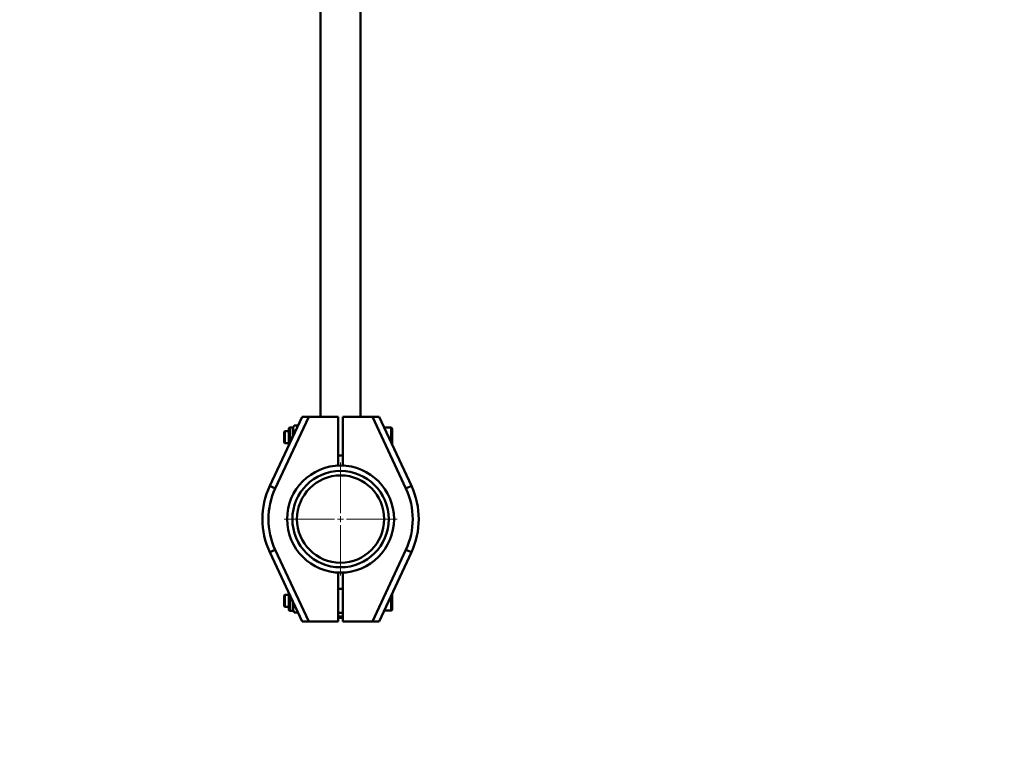
# Paper-space layout 'Лист1' of a CAD drawing. Units: millimetres. Extents: x -6939 to 7015, y -8057 to 5047.
# Drawn here: x -3832 to -3013, y -6663 to -6057 of the extents above; entities that cross this region are included whole.
import ezdxf

# ---------------------------------------------------------------- set-up
doc = ezdxf.new("R2010")
doc.units = ezdxf.units.MM

# ---------------------------------------------------------------- blocks, each defined once
blk = doc.blocks.new('SW_CENTERMARKSYMBOL_36')
at = {"color": 0, "linetype": 'Continuous', "lineweight": 18}
for p, q in [((0, 5), (0, 47)), ((-5, 0), (-47, 0)), ((0, 0), (-2.5, 0)), ((0, 0), (0, 2.5)), ((0, 0), (0, -2.5)), ((0, 0), (2.5, 0)), ((5, 0), (47, 0)), ((0, -5), (0, -47))]:
    blk.add_line(p, q, dxfattribs=at)

psp = doc.layouts.new('Лист1')

# ---------------------------------------------------------------- linework, layer by layer
at = {"color": 7, "linetype": 'Continuous', "lineweight": 50}
for p, q in [((-3581.88, -5268.2), (-3581.88, -6387.2)), ((-3548.48, -6387.2), (-3548.48, -5268.2)), ((-3624.05, -6444.66), (-3597.18, -6387.2)), ((-3591.66, -6387.2), (-3619.53, -6446.78)), ((-3597.18, -6387.2), (-3591.66, -6387.2)), ((-3567.18, -6387.2), (-3591.66, -6387.2)), ((-3567.18, -6426.69), (-3567.18, -6387.2)), ((-3563.18, -6387.2), (-3563.18, -6426.74)), ((-3538.7, -6387.2), (-3563.18, -6387.2)), ((-3510.83, -6446.78), (-3538.7, -6387.2)), ((-3538.7, -6387.2), (-3533.18, -6387.2)), ((-3533.18, -6387.2), (-3506.3, -6444.66)), ((-3604.68, -6395.95), (-3607.18, -6395.95)), ((-3603.84, -6394.5), (-3604.68, -6395.95)), ((-3604.68, -6403.23), (-3604.68, -6395.95)), ((-3603.84, -6394.5), (-3600.59, -6394.5)), ((-3523.18, -6396.2), (-3528.97, -6396.2)), ((-3611.62, -6399.2), (-3612.18, -6399.75)), ((-3612.18, -6399.75), (-3612.18, -6408.64)), ((-3608.18, -6399.2), (-3611.62, -6399.2)), ((-3611.62, -6399.2), (-3611.62, -6409.2)), ((-3608.18, -6410.71), (-3608.18, -6396.95)), ((-3603.84, -6399.35), (-3602.86, -6399.35)), ((-3522.18, -6397.2), (-3522.18, -6410.71)), ((-3612.18, -6408.64), (-3611.62, -6409.2)), ((-3611.62, -6409.2), (-3608.18, -6409.2)), ((-3563.18, -6419.2), (-3567.18, -6419.2)), ((-3568.19, -6427.8), (-3567.18, -6426.69)), ((-3563.18, -6426.74), (-3562.12, -6427.8)), ((-3624.05, -6444.66), (-3619.53, -6446.78)), ((-3506.3, -6444.66), (-3510.83, -6446.78)), ((-3624.05, -6499.74), (-3619.53, -6497.62)), ((-3597.18, -6557.2), (-3624.05, -6499.74)), ((-3619.53, -6497.62), (-3591.66, -6557.2)), ((-3538.7, -6557.2), (-3510.83, -6497.62)), ((-3506.3, -6499.74), (-3533.18, -6557.2)), ((-3506.3, -6499.74), (-3510.83, -6497.62)), ((-3567.18, -6517.65), (-3568.24, -6516.59)), ((-3567.18, -6557.2), (-3567.18, -6517.65)), ((-3562.17, -6516.6), (-3563.18, -6517.7)), ((-3563.18, -6517.7), (-3563.18, -6557.2)), ((-3611.62, -6535.2), (-3612.18, -6535.75)), ((-3612.18, -6535.75), (-3612.18, -6544.64)), ((-3608.18, -6535.2), (-3611.62, -6535.2)), ((-3611.62, -6535.2), (-3611.62, -6545.2)), ((-3608.18, -6547.45), (-3608.18, -6533.68)), ((-3567.18, -6530.2), (-3563.18, -6530.2)), ((-3522.18, -6533.68), (-3522.18, -6547.2)), ((-3604.68, -6548.45), (-3604.68, -6541.16)), ((-3603.84, -6544.14), (-3604.24, -6542.11)), ((-3603.84, -6544.14), (-3603.28, -6544.14)), ((-3612.18, -6544.64), (-3611.62, -6545.2)), ((-3611.62, -6545.2), (-3608.18, -6545.2)), ((-3607.18, -6548.45), (-3604.68, -6548.45)), ((-3604.68, -6548.45), (-3604.12, -6549.41)), ((-3604.1, -6549.39), (-3603.84, -6549.84)), ((-3603.84, -6549.84), (-3600.62, -6549.84)), ((-3563.18, -6550.2), (-3567.18, -6550.2)), ((-3528.97, -6548.2), (-3523.18, -6548.2)), ((-3591.66, -6557.2), (-3597.18, -6557.2)), ((-3591.66, -6557.2), (-3567.18, -6557.2)), ((-3563.18, -6554.2), (-3567.18, -6554.2)), ((-3563.18, -6557.2), (-3538.7, -6557.2)), ((-3533.18, -6557.2), (-3538.7, -6557.2))]:
    psp.add_line(p, q, dxfattribs=at)
at = {"color": 8, "linetype": 'Continuous', "lineweight": 50}
for p, q in [((-3607.18, -6395.95), (-3607.18, -6408.58)), ((-3523.18, -6408.58), (-3523.18, -6396.2)), ((-3607.18, -6535.82), (-3607.18, -6548.45)), ((-3523.18, -6548.2), (-3523.18, -6535.82)), ((-3567.18, -6553.2), (-3563.18, -6553.2))]:
    psp.add_line(p, q, dxfattribs=at)
at = {"color": 7, "linetype": 'Continuous', "lineweight": 50}
for radius in [44.5, 40.08, 36.3]:
    psp.add_circle((-3565.18, -6472.2), radius, dxfattribs=at)
for centre, radius, start, end in [((-3607.18, -6396.95), 1, 90, 180), ((-3523.18, -6397.2), 1, 0, 90), ((-3565.18, -6472.2), 65, 154.93176, 205.06824), ((-3565.18, -6472.2), 65, 334.93176, 25.06824), ((-3565.18, -6472.2), 60, 154.93176, 205.06824), ((-3565.18, -6472.2), 60, 334.93176, 25.06824), ((-3565.18, -6472.2), 1585, 182.43326, 309.37711), ((-3607.18, -6547.45), 1, 180, 270), ((-3523.18, -6547.2), 1, 270, 0)]:
    psp.add_arc(centre, radius, start, end, dxfattribs=at)
for points, knots in [([(-3603.84, -6399.35), (-3604.06, -6398.93), (-3604.49, -6398.08), (-3604.66, -6396.82), (-3604.42, -6395.61), (-3604.03, -6394.87), (-3603.84, -6394.5)], [0, 0, 0, 0, 0.264605, 0.534948, 0.765343, 1, 1, 1, 1]), ([(-3604.53, -6402.92), (-3604.42, -6402.1), (-3604.27, -6400.9), (-3603.95, -6399.73), (-3603.84, -6399.35)], [0, 0, 0, 0, 0.6767248, 1, 1, 1, 1]), ([(-3603.84, -6549.84), (-3604.06, -6549.35), (-3604.49, -6548.35), (-3604.66, -6546.87), (-3604.42, -6545.45), (-3604.03, -6544.58), (-3603.84, -6544.14)], [0, 0, 0, 0, 0.264605, 0.534948, 0.765343, 1, 1, 1, 1])]:
    psp.add_open_spline(points, degree=3, knots=knots, dxfattribs=at)

# ---------------------------------------------------------------- block references
at = {"color": 7, "linetype": 'Continuous', "lineweight": 0}
psp.add_blockref('SW_CENTERMARKSYMBOL_36', (-3565.18, -6472.2), dxfattribs=at)

doc.saveas('drawing.dxf')
